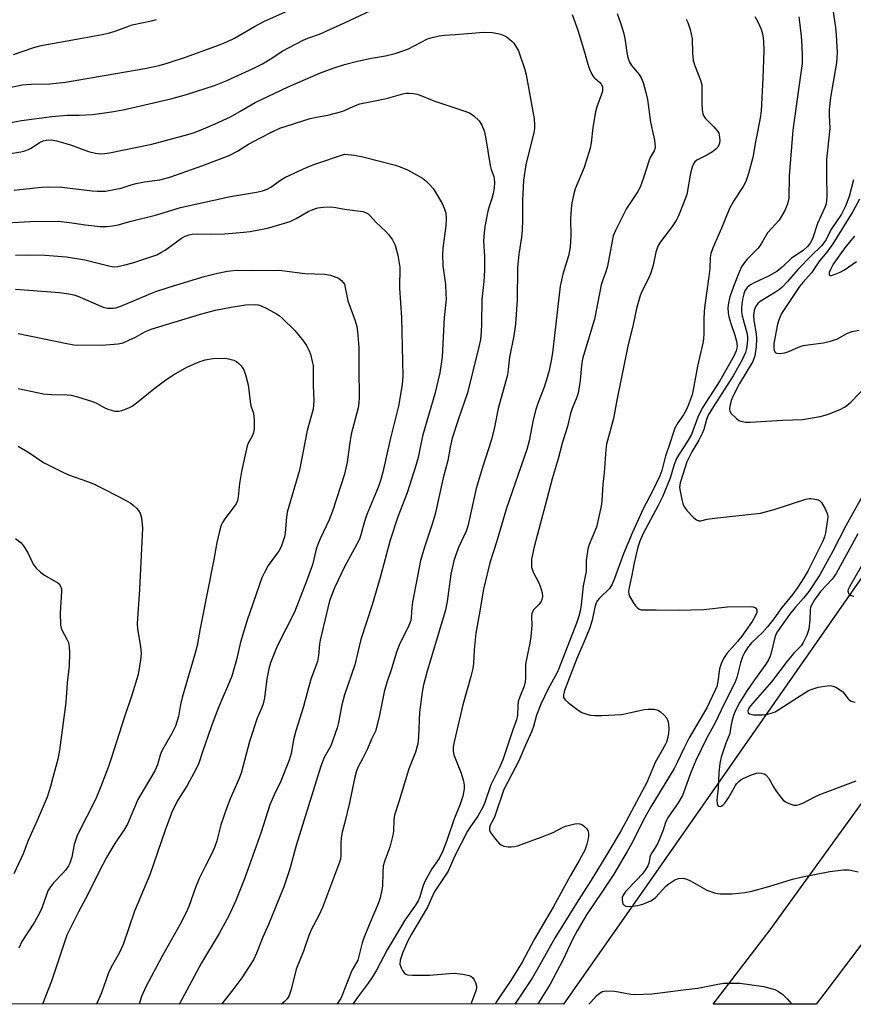
# Model space of a CAD drawing. Units: inches. Extents: x 1231767 to 1237767, y 533455 to 537455.
# Drawn here: x 1235910 to 1236141, y 533455 to 533729 of the extents above; entities that cross this region are included whole.
import ezdxf

# ---------------------------------------------------------------- set-up
doc = ezdxf.new("R2010")
doc.units = ezdxf.units.IN
doc.header["$MEASUREMENT"] = 0
for name, color, linetype in [('NTRL-Trees', 3, 'Continuous'), ('TRANS-Road', 130, 'Continuous'), ('Undefined', 1, 'Continuous')]:
    doc.layers.add(name, color=color, linetype=linetype)

msp = doc.modelspace()

# ---------------------------------------------------------------- linework, layer by layer
at = {"layer": 'NTRL-Trees'}
msp.add_polyline3d([(1235069.88, 534646.58, 0), (1235092.11, 534637.24, 0), (1235246.56, 534572.37, 0), (1235478.3, 534458.13, 0), (1235599.22, 534398.52, 0), (1235613.46, 534391.5, 0), (1235838.86, 534281.15, 0), (1235858.4, 534271.58, 0), (1236020.83, 534192.06, 0), (1236038.08, 534183.62, 0), (1236253.78, 534078.01, 0), (1236286.23, 533967.75, 0), (1236270.89, 533827.58, 0), (1236199.52, 533654, 0), (1236196.01, 533648.96, 0), (1236103.63, 533516.67, 0), (1236083.93, 533488.44, 0), (1236060.83, 533455.46, 0), (1234725.94, 533455.6, 0)], dxfattribs=at)
at = {"layer": 'TRANS-Road'}
msp.add_lwpolyline([(1236160.92, 533495.02), (1236133.28, 533458.32), (1236131.12, 533455.45), (1236102.45, 533455.46), (1236104.63, 533458.32), (1236118.27, 533476.19), (1236172.24, 533550.84)], dxfattribs=at)
at = {"layer": 'Undefined'}
for points, elevation in [([(1236000, 533728.41), (1236008.63, 533732.5)], 296), ([(1236063.27, 533730.78), (1236064.83, 533726.39), (1236066.66, 533720.32), (1236067.57, 533716.93), (1236068.07, 533715.53), (1236068.71, 533714.19), (1236069.17, 533713.45), (1236069.52, 533713.04), (1236070.89, 533711.9), (1236071.36, 533711.38), (1236071.67, 533710.72), (1236071.73, 533710.22), (1236071.65, 533709.41), (1236071.45, 533708.59), (1236070.16, 533705.12), (1236069.77, 533703.71), (1236068.98, 533699.29), (1236068.55, 533695.03), (1236068.28, 533693.62), (1236066.56, 533688.25), (1236064.13, 533682.25), (1236063.76, 533680.91), (1236063.21, 533678.38), (1236062.97, 533676.67), (1236062.76, 533673.8), (1236062.89, 533669.19), (1236062.74, 533666.07), (1236062.24, 533663.65), (1236060.63, 533658.57), (1236059.91, 533655.23), (1236057.81, 533636.62), (1236057.44, 533634.5), (1236056.82, 533631.75), (1236056.32, 533629.84), (1236055.47, 533627.15), (1236053.79, 533622.81), (1236053.18, 533620.92), (1236052.45, 533618.02), (1236051.29, 533612.17), (1236050.66, 533609.78), (1236045.03, 533593.46), (1236042.21, 533583.97), (1236040.38, 533578.25), (1236038.57, 533570.91), (1236037.44, 533563.78), (1236036.47, 533558.66), (1236036.03, 533554.05), (1236035.8, 533550.26), (1236035.63, 533548.9), (1236035.06, 533546.61), (1236032.88, 533538.71), (1236030.47, 533528.49), (1236030.19, 533527.03), (1236030.17, 533525.9), (1236030.38, 533524.82), (1236032.37, 533519.76), (1236033.09, 533517.49), (1236033.21, 533516.42), (1236033.2, 533515.36), (1236032.84, 533513.36), (1236032.11, 533511.12), (1236030.36, 533506.75), (1236028.44, 533501), (1236027.26, 533498.11), (1236026.26, 533496.02), (1236024.25, 533493.17), (1236022.37, 533489.84), (1236021.83, 533488.52), (1236020.94, 533485.39), (1236020.43, 533484.24), (1236019.68, 533483.04), (1236016.77, 533478.88), (1236015.76, 533477.27), (1236011.82, 533470.62), (1236008.82, 533464.96), (1236007.7, 533463.08), (1236006.51, 533461.32), (1236003.46, 533457.23), (1236002.3, 533455.47)], 296), ([(1236075.73, 533731.08), (1236076.83, 533728.21), (1236077.57, 533725.8), (1236077.88, 533724.11), (1236078.42, 533720.2), (1236078.73, 533718.84), (1236079.23, 533717.52), (1236079.77, 533716.54), (1236081.85, 533714.05), (1236082.47, 533713.15), (1236082.98, 533711.84), (1236083.74, 533709.07), (1236084.18, 533707.1), (1236085.06, 533700.78), (1236086.14, 533695.81), (1236086.34, 533693.9), (1236086.28, 533693.38), (1236086.09, 533692.86), (1236084.98, 533691.02), (1236084.54, 533690.01), (1236083.14, 533685.38), (1236082.18, 533682.76), (1236081.48, 533681.49), (1236078.41, 533676.82), (1236075.28, 533670.7), (1236074.67, 533669.16), (1236074.34, 533667.72), (1236073.06, 533660.76), (1236072.64, 533659.2), (1236071.76, 533656.93), (1236071.34, 533655.55), (1236069.46, 533646.03), (1236066.13, 533634.96), (1236065.82, 533633.1), (1236065.53, 533628.94), (1236064.92, 533625.47), (1236064.56, 533624.37), (1236063.26, 533621.14), (1236062.8, 533619.8), (1236061.94, 533616.21), (1236060.57, 533611.85), (1236059.33, 533607.2), (1236057.72, 533601.64), (1236055.78, 533594.15), (1236054.32, 533588.98), (1236052.68, 533582.73), (1236051.96, 533579.28), (1236051.91, 533578.15), (1236051.99, 533577.03), (1236052.11, 533576.48), (1236052.42, 533575.68), (1236053.92, 533572.85), (1236054.39, 533571.8), (1236054.93, 533569.93), (1236055.01, 533568.84), (1236054.86, 533568.02), (1236054.54, 533567.27), (1236054, 533566.62), (1236052.58, 533565.23), (1236052.21, 533564.66), (1236052.06, 533564.2), (1236051.98, 533563.37), (1236052.02, 533560.79), (1236051.72, 533557.65), (1236051.46, 533555.95), (1236050.53, 533551.48), (1236050.31, 533550.1), (1236050.3, 533546.3), (1236050.23, 533545.15), (1236049.9, 533543.94), (1236048.69, 533541.02), (1236048.26, 533539.64), (1236048.12, 533538.5), (1236048.1, 533535.9), (1236047.8, 533534.56), (1236046.78, 533531.8), (1236044.02, 533523.45), (1236043.09, 533521.31), (1236040.62, 533516.54), (1236038.99, 533511.61), (1236038.44, 533510.27), (1236037.07, 533507.78), (1236034.97, 533504.9), (1236034.2, 533503.64), (1236030.66, 533496.77), (1236028.77, 533492.48), (1236024.87, 533486.63), (1236022.99, 533482.47), (1236018.58, 533474.97), (1236017.49, 533472.96), (1236016.05, 533469.69), (1236015.43, 533467.72), (1236015.34, 533466.6), (1236015.68, 533465.56), (1236016.09, 533464.83), (1236016.58, 533464.18), (1236016.97, 533463.86), (1236017.46, 533463.67), (1236018.87, 533463.54), (1236023.6, 533463.56), (1236029.08, 533464.06), (1236030.52, 533464.13), (1236032.9, 533463.86), (1236034.62, 533463.49), (1236035.12, 533463.25), (1236035.5, 533462.91), (1236035.98, 533462.27), (1236036.36, 533461.55), (1236036.64, 533460.54), (1236036.62, 533460.02), (1236036.43, 533459.19), (1236035.05, 533455.47)], 294), ([(1236094.93, 533729.51), (1236095.46, 533728.54), (1236096.08, 533726.6), (1236096.65, 533723.99), (1236096.72, 533720.03), (1236096.93, 533718.11), (1236097.32, 533716.78), (1236098.91, 533712.53), (1236099.28, 533711.19), (1236099.35, 533710.03), (1236099.3, 533706.21), (1236099.43, 533704.23), (1236099.61, 533703.15), (1236099.78, 533702.65), (1236100.25, 533701.96), (1236102.69, 533699.49), (1236103.76, 533698.21), (1236104.02, 533697.74), (1236104.18, 533697.21), (1236104.31, 533695.82), (1236104.22, 533694.99), (1236104.07, 533694.52), (1236103.72, 533693.87), (1236103.17, 533693.27), (1236102.24, 533692.56), (1236100.74, 533691.61), (1236097.89, 533690.25), (1236097.34, 533689.81), (1236096.97, 533689.25), (1236096.61, 533688.3), (1236096.2, 533686.63), (1236095.12, 533680.73), (1236094.26, 533678.28), (1236092.83, 533674.79), (1236092.19, 533673.5), (1236091.02, 533671.83), (1236087.81, 533667.57), (1236087.04, 533666.31), (1236086.48, 533664.66), (1236085.8, 533661.05), (1236085.14, 533658.89), (1236084.52, 533657.31), (1236082.58, 533653.51), (1236082.09, 533652.19), (1236081.13, 533648.95), (1236080.17, 533644.08), (1236078.83, 533638.96), (1236075.71, 533623.53), (1236074.78, 533618.4), (1236072.83, 533611.26), (1236072.65, 533609.81), (1236072.13, 533603.31), (1236071.76, 533600.11), (1236071.49, 533595.44), (1236071.34, 533594), (1236070.42, 533589.8), (1236069.98, 533588.13), (1236068.01, 533583.38), (1236067.61, 533582.02), (1236067.19, 533578.91), (1236067.13, 533575.83), (1236066.28, 533571.87), (1236065.76, 533566.56), (1236065.48, 533564.8), (1236065.13, 533563.39), (1236064.49, 533561.49), (1236059.48, 533548.55), (1236058.98, 533547.52), (1236056.54, 533543.22), (1236054.56, 533538.93), (1236053.34, 533535.88), (1236052.51, 533532.69), (1236052.05, 533531.44), (1236050.28, 533527.56), (1236048.44, 533523.15), (1236044.3, 533515.22), (1236041.72, 533507.8), (1236041.27, 533506.77), (1236040.47, 533505.31), (1236040.23, 533504.62), (1236040.25, 533503.92), (1236040.59, 533503.22), (1236041.95, 533501.38), (1236043.08, 533500.11), (1236043.51, 533499.78), (1236044.3, 533499.47), (1236045.45, 533499.26), (1236046.33, 533499.21), (1236047.18, 533499.32), (1236048.02, 533499.56), (1236054.66, 533501.91), (1236057.99, 533503.25), (1236060.58, 533504.63), (1236061.39, 533504.98), (1236063.96, 533505.62), (1236064.81, 533505.71), (1236065.35, 533505.67), (1236066.1, 533505.34), (1236066.78, 533504.85), (1236067.37, 533504.27), (1236067.65, 533503.83), (1236067.8, 533503.06), (1236067.78, 533502.22), (1236067.65, 533501.09), (1236067.38, 533499.98), (1236066.74, 533498.37), (1236065.24, 533495.46), (1236062.79, 533491.31), (1236057.94, 533482.51), (1236052.66, 533473.46), (1236049.36, 533467.19), (1236046.25, 533462.09), (1236043.2, 533457.71), (1236042.14, 533456.03), (1236041.81, 533455.47)], 292), ([(1236000, 533716.82), (1236003.57, 533717.79), (1236007.5, 533718.61), (1236011.34, 533719.23), (1236014.08, 533719.92), (1236016.48, 533720.73), (1236017.79, 533721.26), (1236023.03, 533723.98), (1236024.37, 533724.4), (1236026.3, 533724.86), (1236027.73, 533725.06), (1236030.69, 533725.2), (1236036.5, 533725.71), (1236038.53, 533725.81), (1236041.12, 533725.77), (1236043.42, 533725.25), (1236044.25, 533724.94), (1236044.97, 533724.55), (1236045.88, 533723.93), (1236046.49, 533723.39), (1236047.02, 533722.76), (1236047.78, 533721.61), (1236048.31, 533720.64), (1236048.64, 533719.84), (1236050.01, 533715.72), (1236050.44, 533714.03), (1236052.65, 533701.74), (1236052.8, 533700.12), (1236052.76, 533699.06), (1236052.57, 533697.95), (1236050.37, 533688.94), (1236049.75, 533684.66), (1236049.43, 533679.07), (1236049.46, 533673.56), (1236049.36, 533670.89), (1236049.19, 533668.82), (1236048.46, 533664.06), (1236048.03, 533660.32), (1236047.97, 533651.44), (1236047.46, 533644.65), (1236047.08, 533641.38), (1236045.87, 533635.46), (1236045.5, 533632.01), (1236045.26, 533630.58), (1236042.71, 533621.13), (1236041.62, 533616.02), (1236040.79, 533612.52), (1236038.2, 533604.47), (1236036.59, 533598.96), (1236034.25, 533588.42), (1236033.74, 533587.04), (1236031.65, 533582.56), (1236030.88, 533580.46), (1236030.38, 533578.82), (1236029.53, 533575.09), (1236028.52, 533567.53), (1236028.02, 533565.08), (1236022.94, 533548.09), (1236021.95, 533544.36), (1236021.56, 533542.32), (1236020.81, 533536.71), (1236020.55, 533529.83), (1236020.33, 533527.91), (1236019.66, 533525.56), (1236017.86, 533520.99), (1236015.09, 533511.75), (1236013.86, 533508.09), (1236013.65, 533506.74), (1236013.58, 533503.59), (1236013.4, 533502.47), (1236012.53, 533499.14), (1236011.13, 533495.41), (1236010.75, 533493.98), (1236010.59, 533491.99), (1236010.52, 533488.31), (1236010.28, 533486.85), (1236009.88, 533485.11), (1236009.41, 533483.72), (1236008.43, 533481.25), (1236006.79, 533477.53), (1236005.21, 533473.7), (1236004.85, 533472.58), (1236003.96, 533468.87), (1236003.62, 533467.76), (1236002.02, 533464.86), (1236000, 533459.62)], 298), ([(1236000, 533704.11), (1236002.55, 533705.31), (1236004.18, 533705.88), (1236011.65, 533707.44), (1236016.18, 533708.72), (1236017.04, 533708.87), (1236017.92, 533708.91), (1236019.1, 533708.83), (1236020.23, 533708.57), (1236024.79, 533706.73), (1236033.39, 533703.91), (1236034.75, 533703.38), (1236035.94, 533702.58), (1236037.38, 533701.21), (1236038.13, 533700.01), (1236038.81, 533698.43), (1236039.19, 533696.77), (1236040.49, 533688.78), (1236040.77, 533687.65), (1236041.46, 533685.69), (1236041.61, 533684.95), (1236041.65, 533684.11), (1236041.56, 533682.43), (1236041.32, 533680.99), (1236040.96, 533679.63), (1236040.08, 533677.12), (1236039.77, 533676.03), (1236039.06, 533672.22), (1236038.76, 533670.17), (1236038.65, 533667.73), (1236038.87, 533663.47), (1236038.9, 533659.68), (1236038.68, 533656.52), (1236038.16, 533651.51), (1236038.09, 533644.76), (1236037.97, 533642.5), (1236037.75, 533640.36), (1236037.35, 533638.32), (1236034.13, 533625.55), (1236031.62, 533618.33), (1236029.88, 533612.92), (1236029.3, 533610.44), (1236028.66, 533606.71), (1236027.39, 533601.85), (1236025.14, 533591.79), (1236024.33, 533589.05), (1236022.26, 533582.84), (1236021.13, 533578.87), (1236018.84, 533567.31), (1236018.67, 533565.87), (1236018.53, 533563.08), (1236018.39, 533562.19), (1236017.86, 533560.83), (1236015.17, 533555.34), (1236014.42, 533553.38), (1236013.14, 533549.06), (1236011.77, 533545), (1236011, 533542.41), (1236009.6, 533535.41), (1236008.53, 533531.45), (1236007.46, 533529.21), (1236006.37, 533526.55), (1236004.97, 533523.75), (1236003.84, 533521.73), (1236003.33, 533520.42), (1236002.72, 533518.25), (1236001.33, 533511.47), (1236000, 533505.77)], 300), ([(1236000, 533691.88), (1236002.7, 533691.65), (1236005.07, 533691.2), (1236014.12, 533688.9), (1236015.42, 533688.44), (1236017.43, 533687.56), (1236021.68, 533685.22), (1236022.59, 533684.52), (1236023.82, 533683.29), (1236024.57, 533682.4), (1236025.35, 533681.2), (1236027.07, 533678.2), (1236027.7, 533676.88), (1236028.13, 533675.48), (1236028.27, 533674.04), (1236028.1, 533671.96), (1236027.3, 533665.75), (1236027.2, 533664.01), (1236027.28, 533660.87), (1236028, 533655.71), (1236028.17, 533653.09), (1236028.18, 533651.63), (1236027.69, 533646.45), (1236027.15, 533635.51), (1236026.45, 533631.07), (1236025.03, 533625.26), (1236021.76, 533613.85), (1236021.14, 533611.29), (1236020.4, 533607.52), (1236019.89, 533605.59), (1236017.34, 533597.71), (1236014.81, 533591.04), (1236012.63, 533584.56), (1236009.87, 533574.14), (1236007.62, 533566.54), (1236004.53, 533556.93), (1236002.84, 533549.9), (1236000, 533541.52)], 302), ([(1236000, 533676.64), (1236005.06, 533675.93), (1236005.82, 533675.68), (1236006.49, 533675.29), (1236007.11, 533674.75), (1236008.68, 533673.05), (1236011.44, 533670.45), (1236012.22, 533669.62), (1236013.33, 533668.1), (1236013.71, 533667.38), (1236014.02, 533666.58), (1236014.8, 533663.84), (1236015.33, 533660.48), (1236015.25, 533654.61), (1236015.76, 533646.52), (1236016.15, 533630.18), (1236015.96, 533627.86), (1236014.97, 533621.81), (1236012.66, 533612.55), (1236010.58, 533603.43), (1236010.06, 533601.44), (1236009.4, 533599.52), (1236006.18, 533591.67), (1236005.53, 533589.71), (1236004.52, 533586.04), (1236004.09, 533584.84), (1236002.77, 533582.21), (1236000, 533577.12)], 304), ([(1236000, 533655.8), (1236000.91, 533651.09), (1236002.83, 533645.83), (1236003.35, 533643.94), (1236003.6, 533642.57), (1236003.96, 533638.11), (1236003.9, 533632.23), (1236004.04, 533624.2), (1236003.96, 533622.78), (1236003.77, 533621.38), (1236001.85, 533614.02), (1236001.36, 533611.07), (1236000.74, 533606.23), (1236000, 533602.95)], 306), ([(1236000, 533602.95), (1235996.61, 533592.6), (1235995.65, 533590.25), (1235993.18, 533584.96), (1235992.52, 533583.37), (1235992.1, 533582.04), (1235991.06, 533577.72), (1235989.43, 533573.15), (1235986.03, 533564.55), (1235981.22, 533555.08), (1235979.42, 533550.44), (1235978.94, 533548.78), (1235978.35, 533546.01), (1235977.67, 533540.72), (1235977.3, 533539.06), (1235976.93, 533538.04), (1235975.63, 533535.04), (1235973.55, 533528.59), (1235971.24, 533519.73), (1235970.61, 533518.09), (1235968.19, 533512.56), (1235967.24, 533510.18), (1235965.59, 533505.38), (1235964.46, 533500.93), (1235963.8, 533499.08), (1235962.91, 533497.03), (1235961.17, 533493.83), (1235959.5, 533490.48), (1235958.5, 533487.92), (1235956.66, 533482.66), (1235955.86, 533480.82), (1235954.25, 533477.74), (1235949.25, 533468.81), (1235944.67, 533460.27), (1235943.54, 533457.64), (1235942.9, 533455.47)], 306), ([(1236000, 533577.12), (1235997.22, 533571.32), (1235995.83, 533567.67), (1235993.18, 533556.7), (1235993.01, 533555.59), (1235992.73, 533552.48), (1235992.42, 533550.81), (1235990.6, 533545.89), (1235988.53, 533538.26), (1235986.38, 533531.55), (1235985.73, 533529.01), (1235985.13, 533525.24), (1235984.6, 533523.35), (1235982.23, 533517.52), (1235980.39, 533513.69), (1235979.23, 533510.93), (1235976.74, 533503.38), (1235972.12, 533490.39), (1235969.75, 533484.33), (1235967.8, 533480.1), (1235965.12, 533475.17), (1235960.21, 533466.97), (1235954.07, 533455.61), (1235954, 533455.47)], 304), ([(1236000, 533541.52), (1235999.18, 533538.79), (1235998.26, 533533.82), (1235997.89, 533532.38), (1235996.13, 533527.35), (1235994.31, 533524.06), (1235993.41, 533521.73), (1235986.5, 533499.64), (1235984.76, 533493.15), (1235983.68, 533489.79), (1235983.08, 533488.15), (1235978.79, 533477.69), (1235977.25, 533474.16), (1235975.44, 533469.67), (1235974.61, 533467.87), (1235973.28, 533465.67), (1235971.37, 533462.78), (1235968.94, 533459.45), (1235966.45, 533456.38), (1235965.8, 533455.47)], 302), ([(1236000, 533505.77), (1235999.31, 533503.29), (1235999.05, 533501.79), (1235998.91, 533500.31), (1235998.95, 533496.91), (1235998.81, 533495.85), (1235998.59, 533495.03), (1235993.85, 533482.39), (1235992.83, 533480.17), (1235990.74, 533476.39), (1235990, 533474.61), (1235988.54, 533470.27), (1235986.55, 533465.26), (1235985.09, 533459.59), (1235984.53, 533457.93), (1235983.97, 533456.94), (1235983.2, 533456.13), (1235982.45, 533455.47)], 300), ([(1236000, 533459.62), (1235999.43, 533458.18), (1235998.89, 533457.08), (1235997.82, 533455.47)], 298)]:
    msp.add_lwpolyline(points, dxfattribs=dict(at, elevation=elevation))
for points in [[(1236134.04, 533743.27, 286), (1236136.47, 533727.12, 286), (1236136.68, 533725.08, 286), (1236136.92, 533720.2, 286), (1236136.87, 533718.75, 286), (1236136.72, 533717.33, 286), (1236135.09, 533707.7, 286), (1236134.7, 533704.32, 286), (1236134.68, 533702.9, 286), (1236134.91, 533699.08, 286), (1236134.01, 533690.48, 286), (1236133.94, 533686.2, 286), (1236134.06, 533680.07, 286), (1236134.02, 533679, 286), (1236133.88, 533678.13, 286), (1236133.49, 533677.06, 286), (1236131.46, 533672.6, 286), (1236130.11, 533668.39, 286), (1236129.42, 533667.14, 286), (1236128.72, 533666.26, 286), (1236127.47, 533665.1, 286), (1236124.26, 533662.99, 286), (1236121.69, 533660.49, 286), (1236120.18, 533659.27, 286), (1236117.88, 533657.95, 286), (1236113.86, 533656.11, 286), (1236112.83, 533655.56, 286), (1236111.91, 533654.8, 286), (1236111.31, 533653.9, 286), (1236110.99, 533653.11, 286), (1236110.72, 533652, 286), (1236110.44, 533650.32, 286), (1236110.33, 533648.95, 286), (1236110.37, 533648.11, 286), (1236110.57, 533646.96, 286), (1236111.81, 533642.25, 286), (1236112.02, 533641.17, 286), (1236112.05, 533640.34, 286), (1236111.95, 533639.24, 286), (1236111.73, 533637.87, 286), (1236111.44, 533636.79, 286), (1236110.55, 533634.74, 286), (1236108.03, 533630.24, 286), (1236102.54, 533621.75, 286), (1236101.12, 533619.34, 286), (1236100.64, 533618.1, 286), (1236099.85, 533615.3, 286), (1236099.41, 533614.22, 286), (1236098.46, 533612.4, 286), (1236096.52, 533609.15, 286), (1236095.18, 533606.38, 286), (1236094.65, 533604.86, 286), (1236093.33, 533600.47, 286), (1236093.15, 533599.21, 286), (1236093.26, 533598.14, 286), (1236093.72, 533595.9, 286), (1236094, 533594.78, 286), (1236094.3, 533594, 286), (1236095.16, 533592.84, 286), (1236096.98, 533590.9, 286), (1236097.83, 533590.17, 286), (1236098.48, 533589.9, 286), (1236099.08, 533589.93, 286), (1236100.8, 533590.37, 286), (1236102.82, 533590.67, 286), (1236115.59, 533592.07, 286), (1236119.45, 533593.12, 286), (1236128.26, 533595.97, 286), (1236129.13, 533596.13, 286), (1236129.68, 533596.14, 286), (1236131.29, 533595.89, 286), (1236131.99, 533595.58, 286), (1236132.56, 533595, 286), (1236133.61, 533593.25, 286), (1236134.2, 533591.93, 286), (1236134.32, 533591.11, 286), (1236134.29, 533590.27, 286), (1236133.7, 533586.59, 286), (1236133.42, 533585.5, 286), (1236132.95, 533584.31, 286), (1236128.88, 533576.14, 286), (1236127.72, 533574.08, 286), (1236125.83, 533571.2, 286), (1236124.59, 533569.49, 286), (1236121.26, 533565.46, 286), (1236119.3, 533562.69, 286), (1236117.56, 533560.46, 286), (1236116.15, 533558.9, 286), (1236113.14, 533556, 286), (1236112.02, 533554.64, 286), (1236111.24, 533553.41, 286), (1236110.62, 533552.1, 286), (1236110.03, 533550.47, 286), (1236109.07, 533546.38, 286), (1236108.52, 533544.85, 286), (1236105.5, 533539.01, 286), (1236103, 533533.76, 286), (1236100.57, 533529.36, 286), (1236097.63, 533523.24, 286), (1236096.28, 533519.96, 286), (1236093.92, 533513.53, 286), (1236092.72, 533511.52, 286), (1236089.95, 533507.47, 286), (1236089.37, 533506.5, 286), (1236089.09, 533505.76, 286), (1236088.58, 533503.92, 286), (1236087.06, 533500.29, 286), (1236086.46, 533499.12, 286), (1236085.4, 533497.59, 286), (1236084.98, 533496.76, 286), (1236084.59, 533494.72, 286), (1236084.31, 533493.96, 286), (1236083.57, 533492.77, 286), (1236082.71, 533491.68, 286), (1236081.26, 533490.04, 286), (1236078.22, 533486.92, 286), (1236077.45, 533485.81, 286), (1236077.2, 533485.12, 286), (1236077.15, 533484.39, 286), (1236077.38, 533483.44, 286), (1236077.78, 533482.91, 286), (1236078.2, 533482.72, 286), (1236078.97, 533482.66, 286), (1236081.51, 533482.96, 286), (1236082.91, 533483.33, 286), (1236085.09, 533484.28, 286), (1236085.85, 533484.73, 286), (1236086.52, 533485.3, 286), (1236089.35, 533488.28, 286), (1236090.12, 533489, 286), (1236091.77, 533490.11, 286), (1236092.78, 533490.48, 286), (1236094.08, 533490.5, 286), (1236095.12, 533490.26, 286), (1236096.16, 533489.77, 286), (1236100.73, 533487.24, 286), (1236102.84, 533486.45, 286), (1236103.65, 533486.26, 286), (1236104.52, 533486.17, 286), (1236107.77, 533486.17, 286), (1236111.23, 533486.56, 286), (1236113.22, 533486.94, 286), (1236117.96, 533488.21, 286), (1236124.55, 533490.24, 286), (1236126.84, 533490.78, 286), (1236134.88, 533492.36, 286), (1236138.69, 533492.87, 286), (1236140.27, 533492.86, 286), (1236142.8, 533492.26, 286)], [(1235907.3, 533710.57, 294), (1235910.3, 533711.16, 294), (1235912.87, 533711.4, 294), (1235918.03, 533711.52, 294), (1235922.41, 533711.96, 294), (1235944.43, 533715.74, 294), (1235948.42, 533716.6, 294), (1235950.69, 533717.26, 294), (1235956.01, 533719.03, 294), (1235964.9, 533722.22, 294), (1235967.22, 533723.13, 294), (1235969.34, 533724.18, 294), (1235974.91, 533727.42, 294), (1235977.54, 533728.83, 294), (1235987.7, 533733.36, 294), (1236000, 533739.12, 294)], [(1235907.9, 533719.68, 292), (1235913.59, 533721.62, 292), (1235915.57, 533722.14, 292), (1235926.43, 533724.13, 292), (1235932.54, 533725.17, 292), (1235934.31, 533725.55, 292), (1235936.21, 533726.16, 292), (1235940.92, 533727.93, 292), (1235946.25, 533729.03, 292), (1235947.65, 533729.39, 292)], [(1236114.07, 533730.25, 290), (1236114.88, 533728.76, 290), (1236115.8, 533726.68, 290), (1236116.17, 533725.35, 290), (1236116.47, 533723.43, 290), (1236116.56, 533720.64, 290), (1236116.31, 533713.06, 290), (1236115.78, 533703.94, 290), (1236115.5, 533701.91, 290), (1236114.22, 533695.32, 290), (1236113.49, 533690.97, 290), (1236112.3, 533686.5, 290), (1236111.59, 533684.34, 290), (1236110.79, 533682.9, 290), (1236108.29, 533679.16, 290), (1236107.01, 533676.81, 290), (1236104.78, 533671.36, 290), (1236102.42, 533666.07, 290), (1236101.78, 533664.25, 290), (1236101.59, 533663.2, 290), (1236101.52, 533660.12, 290), (1236101.3, 533657.85, 290), (1236100.15, 533649.9, 290), (1236099.96, 533648.14, 290), (1236099.84, 533646.04, 290), (1236099.87, 533642.03, 290), (1236099.78, 533640.56, 290), (1236099.57, 533639.38, 290), (1236098.1, 533632.98, 290), (1236096.95, 533626.39, 290), (1236096.61, 533624.99, 290), (1236095.54, 533621.99, 290), (1236094.95, 533620.68, 290), (1236094.21, 533619.45, 290), (1236092.6, 533617.19, 290), (1236091.8, 533615.67, 290), (1236090.08, 533610.3, 290), (1236089.21, 533607.99, 290), (1236088.16, 533603.96, 290), (1236087.64, 533602.42, 290), (1236085.62, 533598.18, 290), (1236082.97, 533593.29, 290), (1236079.9, 533586.54, 290), (1236077.52, 533580.74, 290), (1236075.05, 533573.92, 290), (1236074.4, 533572.33, 290), (1236073.66, 533571.14, 290), (1236070.84, 533568.44, 290), (1236070.3, 533567.8, 290), (1236069.93, 533567.15, 290), (1236069.54, 533565.89, 290), (1236068.8, 533562.32, 290), (1236068.14, 533560.17, 290), (1236067.16, 533557.68, 290), (1236064.57, 533551.67, 290), (1236061.16, 533542.7, 290), (1236060.82, 533541.5, 290), (1236060.89, 533540.79, 290), (1236061.29, 533540.13, 290), (1236062.14, 533539.38, 290), (1236063.79, 533538.13, 290), (1236065.22, 533537.1, 290), (1236065.98, 533536.66, 290), (1236067.3, 533536.13, 290), (1236068.4, 533535.85, 290), (1236069.54, 533535.76, 290), (1236071.55, 533535.79, 290), (1236077, 533536.1, 290), (1236078.76, 533536.39, 290), (1236083.27, 533537.42, 290), (1236084.39, 533537.59, 290), (1236086.08, 533537.53, 290), (1236087.13, 533537.25, 290), (1236087.81, 533536.82, 290), (1236088.83, 533535.86, 290), (1236089.54, 533535.02, 290), (1236089.9, 533534.29, 290), (1236090.07, 533533.44, 290), (1236090.14, 533531.95, 290), (1236090.06, 533530.8, 290), (1236089.8, 533529.39, 290), (1236089.45, 533528.36, 290), (1236089.09, 533527.58, 290), (1236086.37, 533522.69, 290), (1236084.04, 533517.17, 290), (1236076.87, 533503.76, 290), (1236072.91, 533497.08, 290), (1236069.03, 533490.74, 290), (1236064.48, 533483.61, 290), (1236058.54, 533474.06, 290), (1236053.89, 533465.78, 290), (1236052.1, 533462.75, 290), (1236047.35, 533455.46, 290)], [(1236126.25, 533730.15, 288), (1236126.61, 533727.87, 288), (1236126.94, 533724.76, 288), (1236127.12, 533721.92, 288), (1236127.24, 533719.07, 288), (1236127.19, 533717.15, 288), (1236126.88, 533714.55, 288), (1236124.59, 533698.57, 288), (1236123.56, 533685.87, 288), (1236123.47, 533679.72, 288), (1236123.16, 533678.1, 288), (1236122.88, 533677.32, 288), (1236122.38, 533676.29, 288), (1236120.78, 533673.56, 288), (1236117.6, 533670.07, 288), (1236115.79, 533666.98, 288), (1236114.95, 533665.75, 288), (1236111.96, 533662.67, 288), (1236111.21, 533661.77, 288), (1236110.38, 533660.54, 288), (1236109.73, 533659.13, 288), (1236108.16, 533655.13, 288), (1236107.13, 533652.2, 288), (1236106.7, 533650.53, 288), (1236106.54, 533649.14, 288), (1236106.6, 533647.77, 288), (1236106.82, 533646.68, 288), (1236107.38, 533644.8, 288), (1236108.53, 533641.53, 288), (1236108.93, 533639.88, 288), (1236109.1, 533638.47, 288), (1236109.07, 533637.94, 288), (1236108.89, 533637.18, 288), (1236108.21, 533635.75, 288), (1236104.34, 533628.9, 288), (1236099.42, 533621.3, 288), (1236098.21, 533618.75, 288), (1236096.83, 533614.95, 288), (1236096.4, 533613.97, 288), (1236095.22, 533611.95, 288), (1236092.81, 533608.23, 288), (1236092.26, 533607.23, 288), (1236091.66, 533605.62, 288), (1236090.53, 533601.84, 288), (1236088.35, 533596.57, 288), (1236087.07, 533593.98, 288), (1236083.03, 533586.41, 288), (1236082.06, 533584.26, 288), (1236081.55, 533582.59, 288), (1236080.5, 533578.29, 288), (1236079.78, 533574.33, 288), (1236079.13, 533571.43, 288), (1236078.96, 533570.32, 288), (1236079, 533569.51, 288), (1236079.17, 533568.99, 288), (1236080.21, 533567.25, 288), (1236080.89, 533566.3, 288), (1236081.46, 533565.69, 288), (1236081.91, 533565.39, 288), (1236082.43, 533565.22, 288), (1236083.58, 533565.13, 288), (1236086.58, 533565.17, 288), (1236092.78, 533565.09, 288), (1236096.32, 533565.16, 288), (1236099.86, 533565.3, 288), (1236106.46, 533565.98, 288), (1236112.75, 533566.08, 288), (1236113.6, 533566.02, 288), (1236114.28, 533565.77, 288), (1236114.62, 533565.19, 288), (1236114.61, 533564.46, 288), (1236114.19, 533563.46, 288), (1236113.3, 533561.97, 288), (1236110.42, 533557.81, 288), (1236109.27, 533556.35, 288), (1236106.3, 533553.05, 288), (1236105.36, 533551.65, 288), (1236104.65, 533550.12, 288), (1236104.21, 533548.79, 288), (1236103.78, 533545.26, 288), (1236103.44, 533543.89, 288), (1236102.92, 533542.61, 288), (1236100.7, 533537.88, 288), (1236095.79, 533529.54, 288), (1236094.38, 533526.82, 288), (1236092.48, 533522.71, 288), (1236091.61, 533521, 288), (1236085.12, 533510.35, 288), (1236083.43, 533507.44, 288), (1236079.72, 533500.1, 288), (1236078.56, 533498, 288), (1236074.81, 533491.66, 288), (1236071.73, 533486.92, 288), (1236067.27, 533480.32, 288), (1236064.67, 533475.93, 288), (1236063.46, 533473.64, 288), (1236060.61, 533467.51, 288), (1236057.15, 533461.08, 288), (1236053.94, 533455.88, 288), (1236053.66, 533455.46, 288)], [(1235903.1, 533699.95, 296), (1235910.12, 533701.27, 296), (1235918.59, 533702.4, 296), (1235922.8, 533702.76, 296), (1235926.17, 533702.79, 296), (1235929.85, 533702.95, 296), (1235935.14, 533703.69, 296), (1235938.38, 533704.26, 296), (1235951.68, 533707.35, 296), (1235955.99, 533708.54, 296), (1235963.8, 533711.05, 296), (1235967.09, 533712.28, 296), (1235974.79, 533715.86, 296), (1235977.11, 533717.03, 296), (1235979.79, 533718.58, 296), (1235982.66, 533720.56, 296), (1235988.42, 533723.62, 296), (1235989.78, 533724.21, 296), (1235993.04, 533725.34, 296), (1236000, 533728.41, 296)], [(1235906.52, 533692.05, 298), (1235909.95, 533692.55, 298), (1235911.06, 533692.83, 298), (1235912.12, 533693.2, 298), (1235912.85, 533693.6, 298), (1235915.13, 533695.18, 298), (1235916.14, 533695.63, 298), (1235917, 533695.81, 298), (1235918.46, 533695.86, 298), (1235919.86, 533695.59, 298), (1235923.73, 533694.49, 298), (1235928.73, 533692.68, 298), (1235930.76, 533692.23, 298), (1235932.22, 533692.04, 298), (1235933.29, 533692.1, 298), (1235934.64, 533692.3, 298), (1235946.36, 533694.74, 298), (1235956.35, 533697.36, 298), (1235958.29, 533697.99, 298), (1235960.73, 533698.94, 298), (1235963.96, 533700.31, 298), (1235968.21, 533702.33, 298), (1235971.33, 533704.02, 298), (1235975.12, 533706.27, 298), (1235984.32, 533710.63, 298), (1235993.3, 533714.54, 298), (1235997.09, 533715.91, 298), (1236000, 533716.82, 298)], [(1235908.13, 533681.87, 300), (1235915.69, 533682.72, 300), (1235917.84, 533682.85, 300), (1235921.4, 533682.73, 300), (1235929.77, 533681.75, 300), (1235931.22, 533681.64, 300), (1235933.48, 533681.66, 300), (1235936.41, 533682.16, 300), (1235937.86, 533682.49, 300), (1235940.67, 533683.39, 300), (1235942.06, 533683.75, 300), (1235944.3, 533684.2, 300), (1235948.61, 533684.78, 300), (1235950.04, 533685.11, 300), (1235951.71, 533685.64, 300), (1235960.24, 533688.67, 300), (1235967.85, 533691.58, 300), (1235970.2, 533692.78, 300), (1235973.3, 533694.69, 300), (1235976.42, 533696.41, 300), (1235980.02, 533698.26, 300), (1235982.01, 533699.17, 300), (1235990.42, 533701.83, 300), (1235992.15, 533702.25, 300), (1235995.33, 533702.81, 300), (1235997.08, 533703.2, 300), (1235998.86, 533703.69, 300), (1236000, 533704.11, 300)], [(1235902.78, 533672.65, 302), (1235912.44, 533673.18, 302), (1235920.42, 533673.26, 302), (1235923.46, 533672.94, 302), (1235927.98, 533672.25, 302), (1235932.06, 533671.83, 302), (1235933.81, 533671.77, 302), (1235935.56, 533671.97, 302), (1235936.99, 533672.28, 302), (1235940.65, 533673.29, 302), (1235947.39, 533674.99, 302), (1235954.35, 533677.09, 302), (1235968.21, 533680.17, 302), (1235975.48, 533681.37, 302), (1235977.17, 533681.75, 302), (1235978.48, 533682.22, 302), (1235979.48, 533682.7, 302), (1235982.19, 533684.72, 302), (1235983.35, 533685.44, 302), (1235989.53, 533688.31, 302), (1235991.69, 533689.16, 302), (1236000, 533691.88, 302)], [(1236141.51, 533684.76, 284), (1236140.24, 533680.15, 284), (1236139.27, 533677.48, 284), (1236138.11, 533675.21, 284), (1236135.19, 533670.86, 284), (1236133.86, 533668.16, 284), (1236133.28, 533667.24, 284), (1236132.56, 533666.4, 284), (1236129.67, 533663.65, 284), (1236126.11, 533659.93, 284), (1236123.16, 533656.48, 284), (1236121.58, 533654.85, 284), (1236120.95, 533654.31, 284), (1236119.83, 533653.52, 284), (1236115.56, 533650.97, 284), (1236114.92, 533650.39, 284), (1236114.24, 533649.47, 284), (1236113.83, 533648.43, 284), (1236113.66, 533647.04, 284), (1236113.77, 533645.69, 284), (1236114.38, 533641.96, 284), (1236114.53, 533640.53, 284), (1236114.45, 533638.34, 284), (1236114.02, 533635.83, 284), (1236113.45, 533634.27, 284), (1236109.77, 533628.1, 284), (1236107.96, 533624.47, 284), (1236107.5, 533623.4, 284), (1236107.24, 533622.59, 284), (1236107.08, 533621.77, 284), (1236107.03, 533620.97, 284), (1236107.12, 533620.47, 284), (1236107.51, 533619.78, 284), (1236108.93, 533618.36, 284), (1236109.62, 533617.86, 284), (1236110.12, 533617.62, 284), (1236111.44, 533617.35, 284), (1236112.79, 533617.36, 284), (1236121.74, 533617.94, 284), (1236127.3, 533618.15, 284), (1236132.22, 533618.98, 284), (1236133.64, 533619.3, 284), (1236134.75, 533619.68, 284), (1236137.76, 533620.9, 284), (1236139, 533621.54, 284), (1236139.66, 533622.01, 284), (1236140.71, 533622.97, 284), (1236145.62, 533628.04, 284)], [(1236143.15, 533679.37, 282), (1236141.32, 533676.01, 282), (1236135.78, 533666.97, 282), (1236134.04, 533664.7, 282), (1236132, 533662.22, 282), (1236129.81, 533658.89, 282), (1236127.4, 533656.24, 282), (1236126.49, 533655.11, 282), (1236121.48, 533647.57, 282), (1236120.78, 533646.01, 282), (1236120.35, 533644.64, 282), (1236119.38, 533639.26, 282), (1236119.29, 533638.39, 282), (1236119.31, 533637.83, 282), (1236119.43, 533637.37, 282), (1236119.64, 533636.97, 282), (1236119.93, 533636.68, 282), (1236120.15, 533636.58, 282), (1236120.94, 533636.49, 282), (1236122.4, 533636.66, 282), (1236123.53, 533637, 282), (1236126.15, 533638.22, 282), (1236127.45, 533638.67, 282), (1236128.78, 533638.93, 282), (1236133.1, 533639.4, 282), (1236135.1, 533639.86, 282), (1236137.03, 533640.6, 282), (1236139.86, 533642.12, 282), (1236141.16, 533642.63, 282), (1236143.01, 533642.94, 282)], [(1235908.49, 533663.84, 304), (1235912.32, 533663.89, 304), (1235916.64, 533663.83, 304), (1235922.66, 533663.35, 304), (1235927.73, 533662.5, 304), (1235934.81, 533660.73, 304), (1235935.89, 533660.59, 304), (1235936.93, 533660.64, 304), (1235938.62, 533661, 304), (1235941.13, 533661.69, 304), (1235947.73, 533663.94, 304), (1235948.92, 533664.54, 304), (1235950.08, 533665.24, 304), (1235954.65, 533668.58, 304), (1235955.68, 533669.13, 304), (1235956.75, 533669.52, 304), (1235957.57, 533669.66, 304), (1235958.97, 533669.75, 304), (1235962.66, 533669.7, 304), (1235966.67, 533669.77, 304), (1235972, 533670.2, 304), (1235973.75, 533670.42, 304), (1235978.57, 533671.38, 304), (1235984.81, 533673.23, 304), (1235986.51, 533674.01, 304), (1235989.83, 533675.96, 304), (1235991.17, 533676.52, 304), (1235992.54, 533676.95, 304), (1235993.98, 533677.17, 304), (1235996.33, 533677.26, 304), (1235997.52, 533677.13, 304), (1236000, 533676.64, 304)], [(1236141.81, 533669.11, 280), (1236139.34, 533666.2, 280), (1236136.9, 533662.94, 280), (1236135.87, 533661.32, 280), (1236135.18, 533660.03, 280), (1236134.76, 533659.03, 280), (1236134.7, 533658.45, 280), (1236134.82, 533658.25, 280), (1236134.97, 533658.19, 280), (1236135.36, 533658.2, 280), (1236136.38, 533658.51, 280), (1236137.74, 533659.06, 280), (1236139.01, 533659.79, 280), (1236142.33, 533662.1, 280)], [(1235908.43, 533654.34, 306), (1235920.71, 533653.44, 306), (1235923.31, 533653.11, 306), (1235924.7, 533652.78, 306), (1235925.79, 533652.39, 306), (1235932.86, 533649.32, 306), (1235934.09, 533649.04, 306), (1235935.52, 533649.04, 306), (1235936.38, 533649.18, 306), (1235937.78, 533649.63, 306), (1235947.26, 533653.6, 306), (1235951.21, 533654.97, 306), (1235960.98, 533657.85, 306), (1235964.62, 533658.81, 306), (1235967.42, 533659.41, 306), (1235969.84, 533659.69, 306), (1235973.82, 533659.6, 306), (1235981.78, 533659.62, 306), (1235983.28, 533659.49, 306), (1235988.89, 533658.75, 306), (1235994.48, 533658.58, 306), (1235996.09, 533658.22, 306), (1235998.26, 533657.4, 306), (1235999.14, 533656.81, 306), (1236000, 533655.8, 306)], [(1235909.24, 533642.08, 308), (1235922.74, 533639.24, 308), (1235924.7, 533638.93, 308), (1235932.48, 533638.8, 308), (1235937.02, 533639.15, 308), (1235938.39, 533639.47, 308), (1235940, 533640.14, 308), (1235941.83, 533641.02, 308), (1235944.44, 533642.52, 308), (1235946.19, 533643.25, 308), (1235959.89, 533647.37, 308), (1235964.06, 533648.49, 308), (1235968.42, 533649.35, 308), (1235972.44, 533649.99, 308), (1235974.8, 533650.09, 308), (1235975.97, 533650, 308), (1235976.79, 533649.76, 308), (1235978.33, 533649.02, 308), (1235981.09, 533647.5, 308), (1235981.79, 533647.01, 308), (1235982.66, 533646.26, 308), (1235986.16, 533642.88, 308), (1235988.59, 533639.9, 308), (1235989.38, 533638.68, 308), (1235990.06, 533637.41, 308), (1235990.47, 533636.31, 308), (1235990.99, 533634.29, 308), (1235991.2, 533633.13, 308), (1235991.26, 533631.97, 308), (1235991.27, 533627.62, 308), (1235991.4, 533623.44, 308), (1235991.35, 533622.1, 308), (1235991.22, 533621.01, 308), (1235989.58, 533615.09, 308), (1235987.43, 533604.05, 308), (1235984.01, 533592.34, 308), (1235983.79, 533590.94, 308), (1235983.48, 533586.63, 308), (1235983.23, 533585.48, 308), (1235982.63, 533583.51, 308), (1235982.31, 533582.7, 308), (1235981.77, 533581.72, 308), (1235978.74, 533577.48, 308), (1235977.61, 533575.4, 308), (1235977, 533574.06, 308), (1235972.85, 533562.27, 308), (1235971.05, 533556.15, 308), (1235969.9, 533551.29, 308), (1235968.64, 533546.76, 308), (1235968.01, 533545.15, 308), (1235965.66, 533539.78, 308), (1235964.59, 533537.05, 308), (1235962.83, 533532.39, 308), (1235960.44, 533525.68, 308), (1235959.44, 533522.5, 308), (1235958.73, 533520.97, 308), (1235956.23, 533516.32, 308), (1235953.63, 533512.24, 308), (1235952.14, 533509.4, 308), (1235950.12, 533503.87, 308), (1235945.87, 533491.51, 308), (1235941.58, 533481.4, 308), (1235938.44, 533472.12, 308), (1235937.34, 533469.72, 308), (1235935.12, 533465.77, 308), (1235934.35, 533464.18, 308), (1235932.37, 533458.65, 308), (1235931.04, 533455.48, 308)], [(1235909.23, 533626.76, 310), (1235916.3, 533625.28, 310), (1235918.51, 533625.09, 310), (1235922.83, 533624.96, 310), (1235923.98, 533624.85, 310), (1235925.69, 533624.43, 310), (1235929.92, 533623.09, 310), (1235930.96, 533622.62, 310), (1235933.13, 533621.41, 310), (1235934.18, 533620.99, 310), (1235936.1, 533620.47, 310), (1235937.2, 533620.42, 310), (1235938.02, 533620.61, 310), (1235939.1, 533620.98, 310), (1235940.15, 533621.43, 310), (1235940.89, 533621.85, 310), (1235942.49, 533623.01, 310), (1235946.97, 533626.64, 310), (1235950.31, 533629.15, 310), (1235952.44, 533630.52, 310), (1235956.13, 533632.66, 310), (1235959.57, 533634.15, 310), (1235961.19, 533634.68, 310), (1235963.39, 533635.08, 310), (1235966.46, 533635.22, 310), (1235967.3, 533635.11, 310), (1235968.41, 533634.84, 310), (1235969.22, 533634.58, 310), (1235969.97, 533634.22, 310), (1235970.61, 533633.7, 310), (1235971.18, 533633.08, 310), (1235971.94, 533631.91, 310), (1235972.5, 533630.3, 310), (1235973.15, 533627.8, 310), (1235973.68, 533623.1, 310), (1235973.95, 533621.95, 310), (1235974.69, 533619.88, 310), (1235974.84, 533617.89, 310), (1235974.82, 533615.57, 310), (1235974.67, 533614.45, 310), (1235974.28, 533613.46, 310), (1235973.2, 533611.57, 310), (1235972.89, 533610.79, 310), (1235971.29, 533603.65, 310), (1235970.75, 533600.33, 310), (1235970.41, 533596.57, 310), (1235970.18, 533595.45, 310), (1235969.8, 533594.69, 310), (1235969.32, 533593.96, 310), (1235966.67, 533590.45, 310), (1235966.03, 533589.49, 310), (1235965.68, 533588.71, 310), (1235965.2, 533587.04, 310), (1235964.46, 533583.91, 310), (1235963.62, 533579.22, 310), (1235959.84, 533559.94, 310), (1235959.03, 533555.29, 310), (1235958.37, 533552.85, 310), (1235954.81, 533540.79, 310), (1235954.37, 533538.86, 310), (1235953.77, 533535.53, 310), (1235952.98, 533532.82, 310), (1235951.98, 533530.78, 310), (1235949.2, 533525.92, 310), (1235948.73, 533524.73, 310), (1235947.93, 533522.02, 310), (1235947.25, 533520.44, 310), (1235942.53, 533512.46, 310), (1235939.63, 533505.6, 310), (1235938.76, 533504.14, 310), (1235935.95, 533499.94, 310), (1235933.75, 533496.28, 310), (1235931.73, 533492.41, 310), (1235928.62, 533485.97, 310), (1235926, 533481.15, 310), (1235922.79, 533474.7, 310), (1235922.15, 533473.04, 310), (1235918.5, 533461.88, 310), (1235915.95, 533455.48, 310)], [(1235909.24, 533610.69, 312), (1235912.21, 533608.94, 312), (1235916.3, 533606.16, 312), (1235921.08, 533603.71, 312), (1235923.24, 533602.72, 312), (1235928.54, 533600.89, 312), (1235930.17, 533600.24, 312), (1235933.54, 533598.59, 312), (1235939.1, 533595.69, 312), (1235940.39, 533594.95, 312), (1235941.08, 533594.42, 312), (1235942.1, 533593.43, 312), (1235942.66, 533592.79, 312), (1235943.11, 533592.1, 312), (1235943.49, 533590.76, 312), (1235943.83, 533587.89, 312), (1235942.98, 533570.79, 312), (1235942.35, 533561.36, 312), (1235942.42, 533559.93, 312), (1235943.23, 533555, 312), (1235943.38, 533553.04, 312), (1235943.19, 533551.27, 312), (1235942.55, 533547.17, 312), (1235940.85, 533541.47, 312), (1235938.7, 533535.16, 312), (1235935.2, 533524.14, 312), (1235934.32, 533521.61, 312), (1235932.21, 533516.03, 312), (1235930.78, 533512.62, 312), (1235925.58, 533502.39, 312), (1235924.77, 533499.93, 312), (1235924.12, 533496.42, 312), (1235923.58, 533494.75, 312), (1235923.19, 533493.98, 312), (1235922.36, 533492.81, 312), (1235921.61, 533491.94, 312), (1235919.06, 533489.28, 312), (1235918.24, 533488.17, 312), (1235917.51, 533486.99, 312), (1235917.05, 533485.92, 312), (1235915.88, 533482.43, 312), (1235915.31, 533481.14, 312), (1235913.73, 533478.33, 312), (1235910.26, 533472.91, 312), (1235909.37, 533471.03, 312)], [(1236145.39, 533599.42, 284), (1236139.37, 533588.53, 284), (1236135.7, 533581.47, 284), (1236132.09, 533574.93, 284), (1236129.04, 533570.32, 284), (1236127.59, 533568.4, 284), (1236125.3, 533565.85, 284), (1236123.7, 533563.91, 284), (1236120.33, 533559.18, 284), (1236119.86, 533558.27, 284), (1236119.58, 533557.5, 284), (1236118.48, 533552.89, 284), (1236118.22, 533552.08, 284), (1236117.85, 533551.29, 284), (1236117.1, 533550.09, 284), (1236113.95, 533545.72, 284), (1236111.73, 533542.5, 284), (1236109.9, 533539.46, 284), (1236108.58, 533537, 284), (1236108.13, 533535.82, 284), (1236107.69, 533534.13, 284), (1236107.41, 533532.71, 284), (1236107.14, 533530.74, 284), (1236106.01, 533528.12, 284), (1236105.49, 533526.74, 284), (1236104.7, 533524.19, 284), (1236104.35, 533522.47, 284), (1236104, 533519.87, 284), (1236103.82, 533515.58, 284), (1236103.53, 533512.3, 284), (1236103.62, 533511.21, 284), (1236103.8, 533510.79, 284), (1236104.07, 533510.53, 284), (1236104.47, 533510.51, 284), (1236104.91, 533510.68, 284), (1236105.35, 533511, 284), (1236105.74, 533511.42, 284), (1236106.77, 533512.91, 284), (1236108.63, 533516.3, 284), (1236108.97, 533516.77, 284), (1236109.58, 533517.41, 284), (1236110.27, 533517.95, 284), (1236111.02, 533518.36, 284), (1236113.15, 533519.26, 284), (1236114.51, 533519.73, 284), (1236115.05, 533519.82, 284), (1236115.88, 533519.76, 284), (1236116.67, 533519.53, 284), (1236117.13, 533519.27, 284), (1236117.83, 533518.45, 284), (1236119.23, 533515.97, 284), (1236120.02, 533514.76, 284), (1236121.19, 533513.13, 284), (1236121.92, 533512.26, 284), (1236122.56, 533511.74, 284), (1236123.55, 533511.27, 284), (1236124.88, 533510.89, 284), (1236125.66, 533510.86, 284), (1236126.42, 533511.02, 284), (1236127.41, 533511.39, 284), (1236130.76, 533513.18, 284), (1236132.12, 533513.78, 284), (1236142.26, 533517.64, 284)], [(1236142.7, 533586.33, 282), (1236136.65, 533575.28, 282), (1236135.55, 533573.67, 282), (1236132.34, 533570.29, 282), (1236130.68, 533567.98, 282), (1236129.79, 533566.52, 282), (1236129.51, 533565.78, 282), (1236129.42, 533565.24, 282), (1236129.38, 533562.4, 282), (1236129.03, 533559.78, 282), (1236128.48, 533558.15, 282), (1236127.51, 533556.08, 282), (1236126.9, 533555.19, 282), (1236124.9, 533553.13, 282), (1236123.01, 533550.9, 282), (1236118.72, 533545.14, 282), (1236112.83, 533538.49, 282), (1236112.36, 533537.79, 282), (1236112.1, 533537.06, 282), (1236112.16, 533536.57, 282), (1236112.55, 533536.22, 282), (1236113.71, 533535.99, 282), (1236116.19, 533535.98, 282), (1236117.62, 533536.15, 282), (1236118.91, 533536.53, 282), (1236119.66, 533536.84, 282), (1236120.69, 533537.41, 282), (1236125.88, 533540.83, 282), (1236128.95, 533542.71, 282), (1236129.99, 533543.14, 282), (1236131.63, 533543.62, 282), (1236134.14, 533544.07, 282), (1236134.97, 533544.11, 282), (1236135.78, 533543.99, 282), (1236136.57, 533543.64, 282), (1236137.33, 533543.2, 282), (1236138.51, 533542.33, 282), (1236140.01, 533540.4, 282), (1236140.41, 533540.04, 282), (1236140.86, 533539.77, 282), (1236141.91, 533539.5, 282)], [(1235908.5, 533584.99, 314), (1235910.03, 533583.78, 314), (1235910.91, 533582.71, 314), (1235911.92, 533581.02, 314), (1235913.38, 533577.92, 314), (1235914.21, 533576.81, 314), (1235915.43, 533575.66, 314), (1235916.53, 533574.78, 314), (1235920.22, 533572.72, 314), (1235920.62, 533572.37, 314), (1235921.02, 533571.77, 314), (1235921.24, 533571.04, 314), (1235921.29, 533570.19, 314), (1235920.89, 533564.32, 314), (1235921, 533560.93, 314), (1235921.16, 533560.11, 314), (1235921.34, 533559.61, 314), (1235922.77, 533557, 314), (1235923.2, 533556.07, 314), (1235923.42, 533554.98, 314), (1235923.47, 533553.21, 314), (1235923.42, 533549.64, 314), (1235922.87, 533544.88, 314), (1235922.44, 533539.42, 314), (1235920.68, 533526.16, 314), (1235920.21, 533523.64, 314), (1235918.9, 533518.57, 314), (1235918.2, 533516.06, 314), (1235917.25, 533513.11, 314), (1235914.54, 533506.55, 314), (1235911.96, 533500.99, 314), (1235910.64, 533497.27, 314), (1235908.04, 533491.75, 314)], [(1236143.66, 533577.25, 280), (1236140.48, 533571.75, 280), (1236140.02, 533570.8, 280), (1236139.93, 533570.35, 280), (1236140.09, 533569.76, 280), (1236140.38, 533569.44, 280), (1236140.8, 533569.2, 280), (1236141.54, 533568.95, 280)], [(1236067.93, 533455.46, 288), (1236068.34, 533455.94, 288), (1236070.13, 533457.87, 288), (1236070.91, 533458.59, 288), (1236071.61, 533459.01, 288), (1236072.71, 533459.2, 288), (1236075.08, 533459.12, 288), (1236079.6, 533458.27, 288), (1236080.73, 533458.15, 288), (1236085.42, 533458.39, 288), (1236087.76, 533458.61, 288), (1236094.15, 533459.5, 288), (1236098.23, 533459.92, 288), (1236103.75, 533461.1, 288), (1236105.47, 533461.3, 288), (1236108.4, 533461.36, 288), (1236109.86, 533461.3, 288), (1236116.56, 533460.37, 288), (1236118.23, 533459.97, 288), (1236119.58, 533459.54, 288), (1236120.6, 533459.02, 288), (1236121.8, 533458.21, 288), (1236123.05, 533457.02, 288), (1236124.34, 533455.46, 288)]]:
    msp.add_polyline3d(points, dxfattribs=at)

doc.saveas('drawing.dxf')
